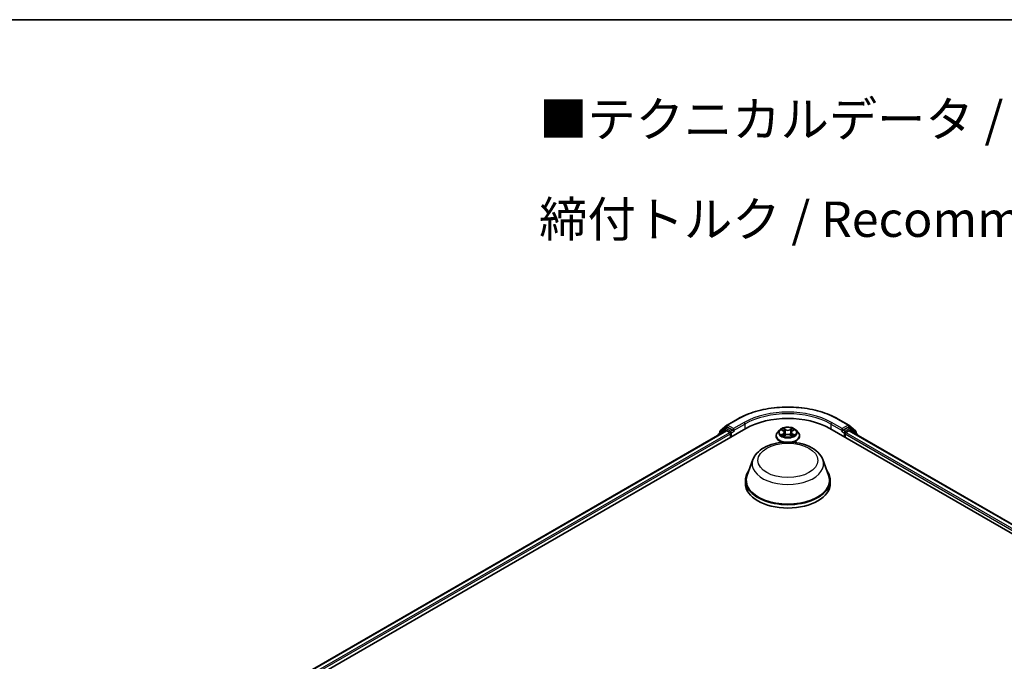
# Model space of a CAD drawing. Units: millimetres. Extents: x 10 to 6185, y 5 to 1270.
# Drawn here: x 63 to 110, y 162 to 193 of the extents above; entities that cross this region are included whole.
import ezdxf

# ---------------------------------------------------------------- set-up
doc = ezdxf.new("R2010")
doc.units = ezdxf.units.MM
doc.header["$LTSCALE"] = 0.666667
for name, color, linetype, lineweight in [('Border (ISO)', 7, 'Continuous', 35), ('Symbol (ISO)', 7, 'Continuous', 18), ('Visible (ISO)', 7, 'Continuous', 35), ('Visible Narrow (ISO)', 7, 'Continuous', 25)]:
    doc.layers.add(name, color=color, linetype=linetype, lineweight=lineweight)
doc.styles.add('Note Text (TK)', font='txt')

# ---------------------------------------------------------------- blocks, each defined once
blk = doc.blocks.new('図面枠 tk図枠')
at = {"layer": 'Border (ISO)'}
blk.add_line((14.5, 289), (405.5, 289), dxfattribs=at)

msp = doc.modelspace()

# ---------------------------------------------------------------- linework, layer by layer
at = {"layer": 'Visible (ISO)'}
for p, q in [((75.9108, 160.9725), (97.4608, 173.4143)), ((96.4876, 173.4089), (96.1857, 173.1649)), ((96.2531, 173.3097), (96.5683, 173.5645)), ((96.4949, 173.4139), (96.5892, 173.4684)), ((96.5756, 173.5695), (97.074, 173.8572)), ((96.8412, 173.3366), (96.6178, 173.4655)), ((96.8816, 173.3132), (96.8816, 173.4065)), ((101.4206, 173.4143), (136.4392, 153.1963)), ((101.8073, 173.8572), (102.3057, 173.5695)), ((101.9997, 173.4065), (101.9997, 173.3132)), ((102.2635, 173.4655), (102.0401, 173.3366)), ((102.3864, 173.4139), (102.2921, 173.4684)), ((102.313, 173.5645), (102.6282, 173.3097)), ((102.6956, 173.1649), (102.3937, 173.4089)), ((76.3473, 161.6574), (96.5352, 173.3129)), ((96.1645, 173.1204), (96.1645, 173.0989)), ((96.2318, 173.2022), (96.2318, 173.2652)), ((96.5638, 173.3101), (96.7065, 173.2277)), ((96.7469, 173.1577), (96.7469, 173.0022)), ((96.8917, 173.2881), (96.8934, 173.2871)), ((98.8883, 173.0644), (98.8883, 173.0707)), ((99.05, 173.338), (98.9555, 173.2326)), ((99.1426, 173.3496), (99.2237, 173.3011)), ((99.2385, 173.0608), (99.323, 173.1079)), ((99.2736, 173.2345), (99.2892, 173.0891)), ((99.5583, 173.1079), (99.6428, 173.0608)), ((99.6077, 173.2345), (99.5921, 173.0891)), ((99.6576, 173.3011), (99.7387, 173.3496)), ((99.8313, 173.338), (99.9258, 173.2326)), ((99.993, 173.0644), (99.993, 173.0707)), ((101.9879, 173.2871), (101.9896, 173.2881)), ((102.1344, 173.0022), (102.1344, 173.1577)), ((102.1748, 173.2277), (102.3175, 173.3101)), ((102.3461, 173.3129), (136.0027, 153.8812)), ((102.6495, 173.2652), (102.6495, 173.2022)), ((102.7168, 173.0989), (102.7168, 173.1204)), ((97.7988, 171.953), (97.5234, 171.2207)), ((101.0825, 171.953), (101.3579, 171.2207)), ((97.4407, 170.9804), (97.4407, 170.8249)), ((101.4407, 170.9804), (101.4407, 170.8249))]:
    msp.add_line(p, q, dxfattribs=at)
for centre, start, end in [((96.5235, 173.3644), 120, 128.94828), ((96.6042, 173.52), 120, 128.94828), ((102.2771, 173.52), 51.05172, 60), ((102.3578, 173.3644), 51.05172, 60), ((96.2216, 173.1204), 128.94828, 180), ((96.289, 173.2652), 128.94828, 180), ((102.5923, 173.2652), 0, 51.05172), ((102.6597, 173.1204), 0, 51.05172)]:
    msp.add_arc(centre, 0.0571, start, end, dxfattribs=at)
for centre, major_axis, start_param, end_param in [((99.4407, 172.2712), (2.8, 0), 0.7853982, 2.3561945), ((96.6178, 173.4189), (-0.0286, 0.0495), 5.4977871, 6.2831853), ((102.2635, 173.4189), (0.0286, 0.0495), 0, 0.7853982), ((96.5638, 173.2634), (-0.0286, 0.0495), 5.4977871, 6.2831853), ((96.7065, 173.181), (0.0286, -0.0495), 0.7853982, 2.3561945), ((96.922, 173.3366), (-0.0286, -0.0495), 5.4977871, 7.0685835), ((101.9593, 173.3366), (0.0286, -0.0495), 5.4977871, 7.0685835), ((102.1748, 173.181), (0.0286, 0.0495), 0.7853982, 2.3561945), ((102.3175, 173.2634), (0.0286, 0.0495), 0, 0.7853982), ((99.4407, 170.9804), (2, 0), 2.7323454, 6.6924326), ((99.4407, 170.9804), (1.9619, 0), 2.9278365, 6.4969414), ((99.4407, 170.8249), (2, 0), 3.1415927, 6.2831853)]:
    msp.add_ellipse(centre, major_axis=major_axis, ratio=0.5773503, start_param=start_param, end_param=end_param, dxfattribs=at)
for points, knots in [([(97.074, 173.8572), (97.3233, 174.0012), (97.611, 174.1218), (98.2357, 174.3055), (98.5727, 174.3687), (99.2637, 174.4319), (99.6176, 174.4319), (100.3086, 174.3687), (100.6456, 174.3055), (101.2703, 174.1218), (101.558, 174.0012), (101.8073, 173.8572)], [1.5707963, 1.5707963, 1.5707963, 1.5707963, 1.8849556, 1.8849556, 2.1991149, 2.1991149, 2.5132741, 2.5132741, 2.8274334, 2.8274334, 3.1415927, 3.1415927, 3.1415927, 3.1415927]), ([(99.8313, 173.338), (99.8079, 173.3641), (99.7782, 173.387), (99.7082, 173.4264), (99.6674, 173.4426), (99.5798, 173.4662), (99.5331, 173.4737), (99.4383, 173.4795), (99.3904, 173.4778), (99.2975, 173.4654), (99.2527, 173.4547), (99.1703, 173.425), (99.1328, 173.4059), (99.0818, 173.3694), (99.0647, 173.3543), (99.05, 173.338)], [1.2629648, 1.2629648, 1.2629648, 1.2629648, 1.5839777, 1.5839777, 1.9184063, 1.9184063, 2.2514838, 2.2514838, 2.5827972, 2.5827972, 2.9145331, 2.9145331, 3.2485111, 3.2485111, 3.4494242, 3.4494242, 3.4494242, 3.4494242]), ([(99.2214, 173.4226), (99.2213, 173.4227), (99.2212, 173.4228), (99.221, 173.4229), (99.2209, 173.423), (99.2208, 173.4231)], [-0.00023059908, -0.00023059908, -0.00023059908, -0.00023059908, 0, 0, 0.00033832945, 0.00033832945, 0.00033832945, 0.00033832945]), ([(99.2208, 173.4231), (99.2209, 173.423), (99.2209, 173.4229), (99.2211, 173.4227), (99.2211, 173.4226), (99.2212, 173.4226)], [-0.00033832945, -0.00033832945, -0.00033832945, -0.00033832945, 0, 0, 0.00024151791, 0.00024151791, 0.00024151791, 0.00024151791]), ([(99.637, 173.3827), (99.6477, 173.3975), (99.6538, 173.4127), (99.6604, 173.4229), (99.6604, 173.423), (99.6605, 173.4231)], [0, 0, 0, 0, 0.032055974, 0.032055974, 0.032394303, 0.032394303, 0.032394303, 0.032394303]), ([(99.6605, 173.4231), (99.6604, 173.423), (99.6603, 173.4229), (99.6592, 173.4219), (99.6582, 173.421), (99.6572, 173.4201)], [-0.0323943032, -0.0323943032, -0.0323943032, -0.0323943032, -0.0320559737, -0.0320559737, -0.0289727583, -0.0289727583, -0.0289727583, -0.0289727583]), ([(96.8412, 173.3366), (96.8463, 173.3336), (96.8517, 173.3292), (96.862, 173.3189), (96.8669, 173.3129), (96.8739, 173.3045), (96.8765, 173.3015), (96.8817, 173.2959), (96.8843, 173.2934), (96.8883, 173.2902), (96.89, 173.2891), (96.8917, 173.2881)], [0.185147228, 0.185147228, 0.185147228, 0.185147228, 0.196528423, 0.196528423, 0.207909617, 0.207909617, 0.213859594, 0.213859594, 0.21980957, 0.21980957, 0.223874943, 0.223874943, 0.223874943, 0.223874943]), ([(98.9555, 173.2326), (98.947, 173.2231), (98.9392, 173.2133), (98.9251, 173.1931), (98.9189, 173.1826), (98.908, 173.1613), (98.9033, 173.1503), (98.8959, 173.1281), (98.893, 173.1167), (98.8892, 173.0938), (98.8883, 173.0823), (98.8883, 173.0707)], [3.4494242, 3.4494242, 3.4494242, 3.4494242, 3.54493753, 3.54493753, 3.64045085, 3.64045085, 3.73596417, 3.73596417, 3.83147749, 3.83147749, 3.92699082, 3.92699082, 3.92699082, 3.92699082]), ([(98.8883, 173.0644), (98.8883, 173.0303), (98.8972, 172.9964), (98.9321, 172.9313), (98.9585, 172.9003), (99.0269, 172.8441), (99.0693, 172.8192), (99.1454, 172.7869), (99.1754, 172.7765), (99.2068, 172.7679)], [3.9269908, 3.9269908, 3.9269908, 3.9269908, 4.2267014, 4.2267014, 4.5391124, 4.5391124, 4.8636054, 4.8636054, 5.0543977, 5.0543977, 5.0543977, 5.0543977]), ([(99.1612, 173.3385), (99.1499, 173.3513), (99.1326, 173.3587), (99.116, 173.3623), (99.1158, 173.3624), (99.1156, 173.3624)], [0.001902216, 0.001902216, 0.001902216, 0.001902216, 0.032055974, 0.032055974, 0.032394303, 0.032394303, 0.032394303, 0.032394303]), ([(99.1156, 173.3624), (99.1158, 173.3623), (99.116, 173.3623), (99.1177, 173.3616), (99.1192, 173.361), (99.1207, 173.3604)], [-0.0323943032, -0.0323943032, -0.0323943032, -0.0323943032, -0.0320559737, -0.0320559737, -0.0289727583, -0.0289727583, -0.0289727583, -0.0289727583]), ([(99.1165, 173.1089), (99.1164, 173.1088), (99.1162, 173.1088), (99.116, 173.1087), (99.1158, 173.1086), (99.1156, 173.1085)], [-0.00023059908, -0.00023059908, -0.00023059908, -0.00023059908, 0, 0, 0.00033832945, 0.00033832945, 0.00033832945, 0.00033832945]), ([(99.1156, 173.1085), (99.1158, 173.1086), (99.116, 173.1086), (99.1163, 173.1087), (99.1164, 173.1087), (99.1166, 173.1087)], [-0.00033832945, -0.00033832945, -0.00033832945, -0.00033832945, 0, 0, 0.00024151791, 0.00024151791, 0.00024151791, 0.00024151791]), ([(99.1794, 173.1016), (99.1828, 173.0987), (99.1865, 173.0959), (99.1945, 173.0901), (99.1988, 173.0873), (99.2079, 173.0816), (99.2127, 173.0788), (99.2228, 173.0734), (99.2281, 173.0707), (99.2369, 173.0666), (99.2402, 173.0651), (99.2436, 173.0636)], [4.53491661, 4.53491661, 4.53491661, 4.53491661, 4.60506204, 4.60506204, 4.67520747, 4.67520747, 4.7453529, 4.7453529, 4.81549833, 4.81549833, 4.85637589, 4.85637589, 4.85637589, 4.85637589]), ([(99.2419, 173.0627), (99.2326, 173.0633), (99.227, 173.0574), (99.2209, 173.048), (99.2209, 173.0479), (99.2208, 173.0478)], [0.002431037, 0.002431037, 0.002431037, 0.002431037, 0.032055974, 0.032055974, 0.032394303, 0.032394303, 0.032394303, 0.032394303]), ([(99.2208, 173.0478), (99.2209, 173.0479), (99.221, 173.048), (99.2221, 173.049), (99.2231, 173.0498), (99.2241, 173.0507)], [-0.0323943032, -0.0323943032, -0.0323943032, -0.0323943032, -0.0320559737, -0.0320559737, -0.0289727583, -0.0289727583, -0.0289727583, -0.0289727583]), ([(99.2736, 173.2345), (99.2731, 173.2397), (99.2719, 173.2448), (99.2683, 173.2548), (99.2659, 173.2597), (99.2601, 173.2691), (99.2566, 173.2736), (99.2487, 173.2823), (99.2443, 173.2864), (99.2346, 173.2941), (99.2293, 173.2977), (99.2237, 173.3011)], [0.84730152, 0.84730152, 0.84730152, 0.84730152, 0.98850982, 0.98850982, 1.12971813, 1.12971813, 1.27092643, 1.27092643, 1.41213473, 1.41213473, 1.55334303, 1.55334303, 1.55334303, 1.55334303]), ([(99.5583, 173.1079), (99.5456, 173.115), (99.5312, 173.1209), (99.5001, 173.1298), (99.4834, 173.1328), (99.4494, 173.1359), (99.4319, 173.1359), (99.3979, 173.1328), (99.3812, 173.1298), (99.3501, 173.1209), (99.3357, 173.115), (99.323, 173.1079)], [1.5882496, 1.5882496, 1.5882496, 1.5882496, 1.8954276, 1.8954276, 2.2026055, 2.2026055, 2.5097835, 2.5097835, 2.8169614, 2.8169614, 3.1241394, 3.1241394, 3.1241394, 3.1241394]), ([(99.6576, 173.3011), (99.652, 173.2977), (99.6467, 173.2941), (99.637, 173.2864), (99.6326, 173.2823), (99.6247, 173.2736), (99.6212, 173.2691), (99.6154, 173.2597), (99.613, 173.2548), (99.6094, 173.2448), (99.6082, 173.2397), (99.6077, 173.2345)], [3.15904595, 3.15904595, 3.15904595, 3.15904595, 3.30025425, 3.30025425, 3.44146255, 3.44146255, 3.58267086, 3.58267086, 3.72387916, 3.72387916, 3.86508746, 3.86508746, 3.86508746, 3.86508746]), ([(99.6377, 173.0636), (99.6411, 173.0651), (99.6444, 173.0666), (99.6532, 173.0707), (99.6585, 173.0734), (99.6686, 173.0788), (99.6734, 173.0816), (99.6825, 173.0873), (99.6868, 173.0901), (99.6948, 173.0959), (99.6985, 173.0987), (99.7019, 173.1016)], [6.13919839, 6.13919839, 6.13919839, 6.13919839, 6.18007596, 6.18007596, 6.25022139, 6.25022139, 6.32036682, 6.32036682, 6.39051225, 6.39051225, 6.46065768, 6.46065768, 6.46065768, 6.46065768]), ([(99.6599, 173.0483), (99.66, 173.0482), (99.6601, 173.0482), (99.6603, 173.048), (99.6604, 173.0479), (99.6605, 173.0478)], [-0.00023059908, -0.00023059908, -0.00023059908, -0.00023059908, 0, 0, 0.00033832945, 0.00033832945, 0.00033832945, 0.00033832945]), ([(99.6605, 173.0478), (99.6604, 173.0479), (99.6604, 173.048), (99.6602, 173.0482), (99.6602, 173.0483), (99.6601, 173.0484)], [-0.00033832945, -0.00033832945, -0.00033832945, -0.00033832945, 0, 0, 0.00024151791, 0.00024151791, 0.00024151791, 0.00024151791]), ([(99.6745, 172.7679), (99.7111, 172.7779), (99.7458, 172.7903), (99.8248, 172.8261), (99.8661, 172.852), (99.9327, 172.9108), (99.9581, 172.9436), (99.9865, 173.0063), (99.993, 173.0353), (99.993, 173.0644)], [5.9411766, 5.9411766, 5.9411766, 5.9411766, 6.1632728, 6.1632728, 6.4890702, 6.4890702, 6.8129852, 6.8129852, 7.0685835, 7.0685835, 7.0685835, 7.0685835]), ([(99.718, 173.1092), (99.7292, 173.1113), (99.7477, 173.1123), (99.7653, 173.1086), (99.7655, 173.1086), (99.7657, 173.1085)], [0, 0, 0, 0, 0.032055974, 0.032055974, 0.032394303, 0.032394303, 0.032394303, 0.032394303]), ([(99.7657, 173.1085), (99.7655, 173.1086), (99.7653, 173.1087), (99.7636, 173.1093), (99.7621, 173.1099), (99.7606, 173.1104)], [-0.0323943032, -0.0323943032, -0.0323943032, -0.0323943032, -0.0320559737, -0.0320559737, -0.0289727583, -0.0289727583, -0.0289727583, -0.0289727583]), ([(99.7657, 173.3624), (99.7655, 173.3624), (99.7653, 173.3623), (99.765, 173.3622), (99.7649, 173.3622), (99.7647, 173.3622)], [-0.00033832945, -0.00033832945, -0.00033832945, -0.00033832945, 0, 0, 0.00024151791, 0.00024151791, 0.00024151791, 0.00024151791]), ([(99.7648, 173.3621), (99.7649, 173.3621), (99.7651, 173.3622), (99.7653, 173.3623), (99.7655, 173.3623), (99.7657, 173.3624)], [-0.00023059908, -0.00023059908, -0.00023059908, -0.00023059908, 0, 0, 0.00033832945, 0.00033832945, 0.00033832945, 0.00033832945]), ([(99.993, 173.0707), (99.993, 173.0823), (99.9921, 173.0938), (99.9883, 173.1167), (99.9854, 173.1281), (99.978, 173.1503), (99.9734, 173.1613), (99.9624, 173.1826), (99.9562, 173.1931), (99.9421, 173.2133), (99.9343, 173.2231), (99.9258, 173.2326)], [0.78539816, 0.78539816, 0.78539816, 0.78539816, 0.88091149, 0.88091149, 0.97642481, 0.97642481, 1.07193813, 1.07193813, 1.16745145, 1.16745145, 1.26296478, 1.26296478, 1.26296478, 1.26296478]), ([(101.9896, 173.2881), (101.9913, 173.2891), (101.993, 173.2902), (101.997, 173.2934), (101.9996, 173.2959), (102.0048, 173.3015), (102.0074, 173.3045), (102.0144, 173.3129), (102.0193, 173.3189), (102.0296, 173.3292), (102.035, 173.3336), (102.0401, 173.3366)], [0.022988029, 0.022988029, 0.022988029, 0.022988029, 0.027053401, 0.027053401, 0.033003378, 0.033003378, 0.038953354, 0.038953354, 0.050334548, 0.050334548, 0.061715743, 0.061715743, 0.061715743, 0.061715743]), ([(97.7988, 171.953), (97.8392, 172.0607), (97.9021, 172.1588), (98.0728, 172.3487), (98.187, 172.4362), (98.4568, 172.5888), (98.6157, 172.651), (98.9538, 172.7399), (99.1331, 172.7666), (99.494, 172.7834), (99.6755, 172.7738), (100.0265, 172.7192), (100.1958, 172.6741), (100.508, 172.5485), (100.6509, 172.4679), (100.8884, 172.2731), (100.9852, 172.1596), (101.0619, 172.0041), (101.0729, 171.9788), (101.0825, 171.953)], [2.5699506, 2.5699506, 2.5699506, 2.5699506, 2.8349423, 2.8349423, 3.1517845, 3.1517845, 3.4995531, 3.4995531, 3.8465681, 3.8465681, 4.1902972, 4.1902972, 4.5353005, 4.5353005, 4.8843243, 4.8843243, 5.2205942, 5.2205942, 5.284031, 5.284031, 5.284031, 5.284031])]:
    msp.add_open_spline(points, degree=3, knots=knots, dxfattribs=at)
for points in [[(99.6572, 173.4201), (99.6477, 173.4113), (99.6382, 173.4004), (99.6274, 173.39)], [(99.1207, 173.3604), (99.1281, 173.3574), (99.1356, 173.3538), (99.1426, 173.3496)], [(99.2241, 173.0507), (99.2288, 173.0546), (99.2336, 173.0581), (99.2385, 173.0608)], [(99.7606, 173.1104), (99.7461, 173.1154), (99.7315, 173.1185), (99.7205, 173.1205)], [(99.7387, 173.3496), (99.7387, 173.3496), (99.7387, 173.3496), (99.7387, 173.3496)]]:
    msp.add_open_spline(points, degree=3, dxfattribs=at)
at = {"layer": 'Visible Narrow (ISO)'}
for p, q in [((96.2486, 173.2419), (96.5638, 173.4967)), ((96.5235, 173.4111), (96.6178, 173.4655)), ((96.7469, 173.2821), (96.5235, 173.4111)), ((96.5638, 173.4967), (96.6178, 173.4655)), ((96.6042, 173.5667), (97.1026, 173.8544)), ((96.8816, 173.4065), (96.6042, 173.5667)), ((97.3799, 173.6943), (96.8816, 173.4065)), ((96.8816, 173.3132), (97.4203, 173.6243)), ((97.4203, 173.6243), (97.4203, 173.391)), ((99.3276, 173.3636), (99.2208, 173.4231)), ((99.6605, 173.4231), (99.5537, 173.3636)), ((101.461, 173.6243), (101.9997, 173.3132)), ((101.461, 173.6243), (101.461, 173.391)), ((101.9997, 173.4065), (101.5014, 173.6943)), ((101.7787, 173.8544), (102.2771, 173.5667)), ((102.2771, 173.5667), (101.9997, 173.4065)), ((102.3578, 173.4111), (102.1344, 173.2821)), ((102.2635, 173.4655), (102.3175, 173.4967)), ((102.2635, 173.4655), (102.3578, 173.4111)), ((102.3175, 173.4967), (102.6327, 173.2419)), ((76.364, 161.6477), (96.5638, 173.3101)), ((76.5044, 161.564), (96.7065, 173.2277)), ((76.5439, 161.4935), (96.7469, 173.1577)), ((96.2307, 173.1371), (96.4831, 173.3411)), ((96.2486, 173.2157), (96.2486, 173.2419)), ((96.4831, 173.3411), (96.5336, 173.312)), ((96.8412, 173.3366), (96.7469, 173.2821)), ((96.7873, 173.2121), (96.922, 173.2899)), ((96.7873, 173.0255), (96.7873, 173.2121)), ((99.1156, 173.3624), (99.2188, 173.3007)), ((99.2188, 173.1702), (99.1156, 173.1085)), ((99.1608, 173.1205), (99.2256, 173.1593)), ((99.1952, 173.0898), (99.1884, 173.1007)), ((99.2208, 173.0478), (99.3276, 173.1074)), ((99.2256, 173.1593), (99.2323, 173.0687)), ((99.2329, 173.0609), (99.2329, 173.0608)), ((99.2331, 173.0575), (99.2331, 173.0575)), ((99.2539, 173.39), (99.321, 173.3525)), ((99.3114, 173.2176), (99.2773, 173.3407)), ((99.321, 173.3525), (99.3114, 173.2176)), ((99.5537, 173.1074), (99.6605, 173.0478)), ((99.5603, 173.3525), (99.6274, 173.39)), ((99.5603, 173.3525), (99.5699, 173.2176)), ((99.604, 173.3407), (99.5699, 173.2176)), ((99.6482, 173.0575), (99.6482, 173.0575)), ((99.6484, 173.0609), (99.6484, 173.0608)), ((99.6557, 173.1593), (99.649, 173.0687)), ((99.6557, 173.1593), (99.7205, 173.1205)), ((99.6625, 173.3007), (99.7657, 173.3624)), ((99.7657, 173.1085), (99.6625, 173.1702)), ((99.6929, 173.1007), (99.6862, 173.0898)), ((101.9593, 173.2899), (102.094, 173.2121)), ((102.1344, 173.2821), (102.0401, 173.3366)), ((102.094, 173.2121), (102.094, 173.0255)), ((102.1344, 173.1577), (135.8061, 153.7173)), ((102.1748, 173.2277), (135.8456, 153.7878)), ((102.3175, 173.3101), (135.986, 153.8716)), ((102.3477, 173.312), (102.3982, 173.3411)), ((102.3982, 173.3411), (102.6507, 173.1371)), ((102.6327, 173.2419), (102.6327, 173.2157))]:
    msp.add_line(p, q, dxfattribs=at)
for centre, major_axis, ratio, start_param, end_param in [((99.4407, 172.5045), (3.3066, 0), 0.5773503, 0.7853982, 2.3561945), ((99.4407, 172.5045), (-2.9143, 0), 0.5773503, 3.9269908, 5.4977871), ((99.4407, 172.4578), (2.8571, 0), 0.5773503, 0.7853982, 2.3561945), ((96.5235, 173.3644), (-0.0359, 0.0444), 0.8131434, 0, 1.4434523), ((96.5235, 173.3644), (-0.0286, -0.0495), 0.5773503, 3.9269908, 5.4977871), ((96.5235, 173.3644), (-0.0286, 0.0495), 0.5773503, 5.4977871, 6.2831853), ((96.6042, 173.52), (-0.0359, 0.0444), 0.8131434, 0, 1.4434523), ((96.6042, 173.52), (-0.0286, -0.0495), 0.5773503, 3.9269908, 5.4977871), ((96.6042, 173.52), (-0.0286, 0.0495), 0.5773503, 5.4977871, 6.2831853), ((97.1026, 173.8078), (-0.0286, 0.0495), 0.5773503, 5.4977871, 6.2831853), ((97.3799, 173.6476), (-0.0286, 0.0495), 0.5773503, 3.9269908, 5.4977871), ((99.4407, 173.2355), (-0.3924, 0), 0.5773503, 5.3071026, 5.6884717), ((99.4407, 173.2355), (-0.3924, 0), 0.5773503, 3.7363063, 4.1176753), ((101.5014, 173.6476), (0.0286, 0.0495), 0.5773503, 0.7853982, 2.3561945), ((101.7787, 173.8078), (0.0286, 0.0495), 0.5773503, 0, 0.7853982), ((102.2771, 173.52), (0.0286, 0.0495), 0.5773503, 0, 0.7853982), ((102.2771, 173.52), (-0.0286, 0.0495), 0.5773503, 3.9269908, 5.4977871), ((102.2771, 173.52), (0.0359, 0.0444), 0.8131434, 4.839733, 6.2831853), ((102.3578, 173.3644), (0.0286, 0.0495), 0.5773503, 0, 0.7853982), ((102.3578, 173.3644), (-0.0286, 0.0495), 0.5773503, 3.9269908, 5.4977871), ((102.3578, 173.3644), (0.0359, 0.0444), 0.8131434, 4.839733, 6.2831853), ((96.2216, 173.1204), (-0.0571, 0), 0.5773503, 0, 0.5382514), ((96.2216, 173.1204), (-0.0359, 0.0444), 0.8131434, 0, 1.2688679), ((96.289, 173.2652), (-0.0571, 0), 0.5773503, 0, 0.7853982), ((96.289, 173.2652), (-0.0359, 0.0444), 0.8131434, 0, 1.4434523), ((96.7469, 173.2355), (-0.0286, -0.0495), 0.5773503, 3.9269908, 5.204008), ((96.7469, 173.2355), (0.0571, 0), 0.5773503, 4.4332722, 5.4977871), ((96.7469, 173.2355), (-0.0286, 0.0495), 0.5773503, 3.9269908, 5.4977871), ((99.4407, 173.0877), (-0.5462, 0), 0.5773503, 5.8056187, 7.6904222), ((99.4407, 173.0707), (-0.5524, 0), 0.5773503, 0, 1.2192888), ((99.4407, 173.0644), (-0.5524, 0), 0.5773503, 0, 1.1782194), ((99.4407, 173.2213), (-0.4398, 0), 0.5773503, 5.8056187, 9.9023446), ((99.4407, 173.2355), (0.3924, 0), 0.5773503, 3.7363063, 4.1176753), ((99.1676, 173.1174), (-0.00183, -0.00935), 0.7797536, 4.5269049, 5.922087), ((99.1385, 173.0465), (-0.03, -0.0717), 0.7122196, 2.6720097, 3.2872655), ((99.1952, 173.0976), (-0.00809, -0.00502), 0.7297361, 5.1634453, 5.7754826), ((99.4407, 173.1923), (0.3071, 0), 0.5773503, 2.1762943, 2.4206222), ((99.2188, 173.2929), (0.00489, 0.00817), 0.5873385, 0, 0.7942785), ((99.1018, 173.2355), (0.1627, 0), 0.5773503, 5.5152404, 7.0511302), ((99.2188, 173.1624), (0.00489, -0.00817), 0.5873385, 0.8637843, 2.3473142), ((99.1018, 173.2284), (0.1722, 0), 0.5773503, 5.5152404, 6.3450887), ((99.2473, 173.3867), (-0.00778, -0.0055), 0.1849737, 1.043317, 2.4384992), ((99.2222, 173.3471), (0.0403, -0.0806), 0.5476269, 1.2270205, 1.8422764), ((99.2707, 173.3374), (-0.00918, -0.00254), 0.2229178, 3.8515805, 5.2070037), ((99.3048, 173.2144), (-0.00918, -0.00254), 0.2228845, 3.8515738, 5.2026198), ((99.3276, 173.3558), (-0.00464, -0.00832), 0.5671862, 3.9184152, 5.401945), ((99.4407, 173.424), (0.1722, 0), 0.5773503, 3.9444441, 5.4803339), ((99.3276, 173.0996), (-0.00464, 0.00832), 0.5671862, 5.5063628, 6.2831853), ((99.4407, 173.4311), (-0.1627, 0), 0.5773503, 0.8028515, 2.3387412), ((99.4407, 173.0398), (0.1627, 0), 0.5773503, 0.8028515, 2.3387412), ((99.4407, 173.0877), (0.5462, 0), 0.5773503, 4.8759484, 6.7607519), ((99.5537, 173.3558), (0.00464, -0.00832), 0.5671862, 0.8812403, 2.3647701), ((99.5537, 173.0996), (0.00464, 0.00832), 0.5671862, 0, 0.7768225), ((99.5765, 173.2144), (-0.00918, 0.00254), 0.2228845, 4.2221582, 5.5732041), ((99.7796, 173.2355), (-0.1627, 0), 0.5773503, 5.5152404, 7.0511302), ((99.6591, 173.3471), (-0.0403, -0.0806), 0.5476269, 4.4409089, 5.0561648), ((99.6106, 173.3374), (-0.00918, 0.00254), 0.2229178, 4.2177743, 5.5731974), ((99.7796, 173.2284), (-0.1722, 0), 0.5773503, 6.221282, 7.0511302), ((99.4407, 173.1923), (0.3071, 0), 0.5773503, 0.7209705, 0.9652983), ((99.634, 173.3867), (-0.00778, 0.0055), 0.1849737, 0.7030935, 2.0982756), ((99.4407, 173.0707), (0.5524, 0), 0.5773503, 5.0638965, 6.2831853), ((99.4407, 173.0644), (0.5524, 0), 0.5773503, 5.1049659, 6.2831853), ((99.6625, 173.1624), (-0.00489, -0.00817), 0.5873385, 3.9358711, 5.419401), ((99.6625, 173.2929), (-0.00489, 0.00817), 0.5873385, 5.4889069, 6.2831853), ((99.4407, 173.2355), (0.3924, 0), 0.5773503, 5.3071026, 5.6884717), ((99.7428, 173.0465), (0.03, -0.0717), 0.7122196, 2.9959198, 3.6111756), ((99.6861, 173.0976), (-0.00809, 0.00502), 0.7297361, 3.6492954, 4.2613326), ((99.7137, 173.1174), (0.00183, -0.00935), 0.7797536, 0.3610983, 1.7562804), ((102.1344, 173.2355), (-0.0286, -0.0495), 0.5773503, 3.9269908, 5.4977871), ((102.1344, 173.2355), (0.0571, 0), 0.5773503, 3.9269908, 4.9915058), ((102.1344, 173.2355), (-0.0286, 0.0495), 0.5773503, 4.22077, 5.4977871), ((102.5923, 173.2652), (0.0359, 0.0444), 0.8131434, 4.839733, 6.2831853), ((102.5923, 173.2652), (0.0571, 0), 0.5773503, 5.4977871, 6.2831853), ((102.6597, 173.1204), (0.0359, 0.0444), 0.8131434, 5.0143174, 6.2831853), ((102.6597, 173.1204), (0.0571, 0), 0.5773503, 5.7449339, 6.2831853), ((99.4407, 171.7473), (1.6801, 0), 0.5773503, 2.9278365, 6.4969414)]:
    msp.add_ellipse(centre, major_axis=major_axis, ratio=ratio, start_param=start_param, end_param=end_param, dxfattribs=at)
for centre, major_axis in [((99.4407, 173.2355), (0.4079, 0)), ((99.4407, 171.9135), (-1.4065, 0))]:
    msp.add_ellipse(centre, major_axis=major_axis, ratio=0.5773503, dxfattribs=at)
for points in [[(99.2212, 173.4226), (99.2276, 173.4125), (99.2337, 173.3973), (99.2443, 173.3827)], [(99.2539, 173.39), (99.2421, 173.4015), (99.2317, 173.4134), (99.2214, 173.4226)], [(99.1608, 173.1205), (99.1487, 173.1182), (99.1323, 173.1147), (99.1165, 173.1089)], [(99.1166, 173.1087), (99.1339, 173.1123), (99.1521, 173.1113), (99.1633, 173.1092)], [(99.1633, 173.1092), (99.1692, 173.1081), (99.1747, 173.1055), (99.1794, 173.1016)], [(99.2443, 173.3827), (99.2539, 173.3693), (99.2615, 173.3538), (99.2659, 173.338)], [(99.2659, 173.338), (99.2772, 173.297), (99.2886, 173.256), (99.3, 173.215)], [(99.3, 173.215), (99.3096, 173.1804), (99.3208, 173.1464), (99.3342, 173.1136)], [(99.3432, 173.1176), (99.3308, 173.1501), (99.3204, 173.1836), (99.3114, 173.2176)], [(99.5699, 173.2176), (99.5609, 173.1836), (99.5505, 173.1501), (99.5381, 173.1176)], [(99.5471, 173.1136), (99.5605, 173.1464), (99.5717, 173.1804), (99.5813, 173.215)], [(99.5813, 173.215), (99.5927, 173.256), (99.6041, 173.297), (99.6154, 173.338)], [(99.6154, 173.338), (99.6198, 173.3538), (99.6274, 173.3693), (99.637, 173.3827)], [(99.6601, 173.0484), (99.6542, 173.0575), (99.6486, 173.0633), (99.6394, 173.0627)], [(99.6428, 173.0608), (99.6487, 173.0575), (99.6543, 173.0532), (99.6599, 173.0483)], [(99.7019, 173.1016), (99.7066, 173.1055), (99.7121, 173.1081), (99.718, 173.1092)], [(99.7647, 173.3622), (99.7485, 173.3586), (99.7313, 173.3512), (99.7201, 173.3385)], [(99.7387, 173.3496), (99.7471, 173.3546), (99.7561, 173.3587), (99.7648, 173.3621)]]:
    msp.add_open_spline(points, degree=3, dxfattribs=at)

# ---------------------------------------------------------------- block references
at = {"xscale": 0.6666666666666666, "yscale": 0.6666666666666666, "zscale": 0.6666666666666666}
msp.add_blockref('図面枠 tk図枠', (0, 0), dxfattribs=at)

# ---------------------------------------------------------------- texts
at = {"layer": 'Symbol (ISO)', "color": 7, "insert": (87.7292, 185.6265), "char_height": 1.666667, "attachment_point": 4, "line_spacing_factor": 1.695652, "style": 'Note Text (TK)'}
msp.add_mtext('\\fＭＳ Ｐゴシック|b0|i0;■テクニカルデータ / Technical Data■\\P\\fＭＳ Ｐゴシック|b0|i0;締付トルク / Recommended torque： 0.3N・ｍ ～ 0.6N・ｍ', dxfattribs=at)

doc.saveas('drawing.dxf')
